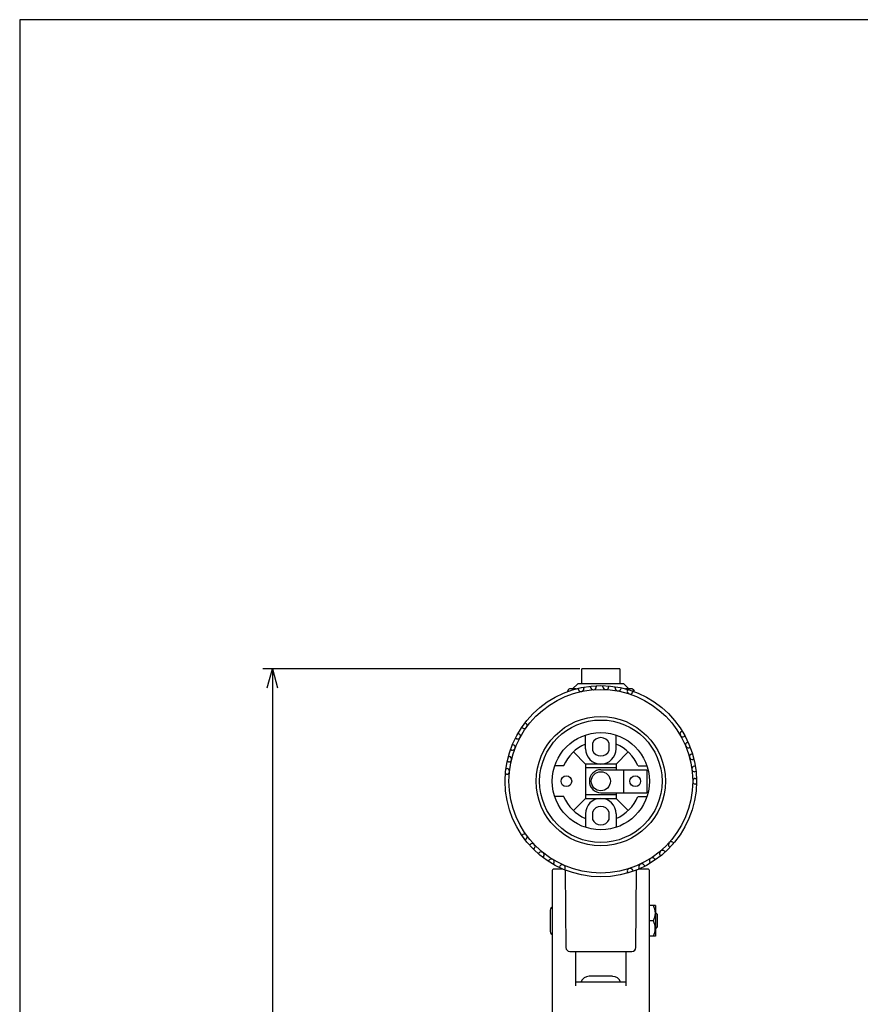
# Model space of a CAD drawing. Units: inches. Extents: x 1503 to 1908, y 76 to 355.
# Drawn here: x 1518 to 1628, y 221 to 350 of the extents above; entities that cross this region are included whole.
import ezdxf

# ---------------------------------------------------------------- set-up
doc = ezdxf.new("R2010")
doc.units = ezdxf.units.IN
doc.header["$LTSCALE"] = 0.2

msp = doc.modelspace()

# ---------------------------------------------------------------- linework, layer by layer
at = {"color": 3}
for p, q in [((1518.33, 349.75), (1518.33, 75.75)), ((1688.43, 349.75), (1518.33, 349.75)), ((1596.74, 264.93), (1591.74, 264.93)), ((1591.74, 262.96), (1591.74, 264.93)), ((1596.74, 264.93), (1596.74, 262.96)), ((1591.24, 262.97), (1590.56, 262.31)), ((1597.24, 262.97), (1591.24, 262.97)), ((1592.01, 262.54), (1592.04, 262.39)), ((1592.9, 262.51), (1592.89, 262.67)), ((1593.63, 262.72), (1593.64, 262.57)), ((1594.52, 262.58), (1594.52, 262.74)), ((1595.27, 262.7), (1595.26, 262.54)), ((1596.13, 262.44), (1596.15, 262.59)), ((1597.24, 262.97), (1597.92, 262.31)), ((1589.88, 261.95), (1590.02, 262.23)), ((1590.02, 262.23), (1589.88, 261.95)), ((1591.01, 262.31), (1590.15, 262.31)), ((1591.31, 262.23), (1591.28, 262.38)), ((1596.89, 262.46), (1596.85, 262.3)), ((1598.33, 262.31), (1597.48, 262.31)), ((1597.7, 262.09), (1597.75, 262.24)), ((1598.46, 262.01), (1598.41, 261.86)), ((1598.47, 262.23), (1598.59, 261.99)), ((1598.59, 261.99), (1598.47, 262.23)), ((1584.35, 257.89), (1584.48, 257.79)), ((1583.44, 256.53), (1583.57, 256.45)), ((1584.04, 257.19), (1583.91, 257.28)), ((1592.24, 254.49), (1592.24, 256.27)), ((1596.24, 254.49), (1596.24, 256.27)), ((1604.74, 256.73), (1604.87, 256.81)), ((1605.25, 256.16), (1605.11, 256.09)), ((1582.71, 255.07), (1582.85, 255.01)), ((1583.22, 255.8), (1583.08, 255.87)), ((1593.14, 255.22), (1593.14, 254.26)), ((1595.34, 254.26), (1595.34, 255.22)), ((1605.5, 255.3), (1605.64, 255.37)), ((1582.18, 253.52), (1582.33, 253.48)), ((1582.59, 254.32), (1582.44, 254.37)), ((1592.24, 252.49), (1590.66, 254.07)), ((1596.24, 252.49), (1597.83, 254.07)), ((1605.93, 254.67), (1605.78, 254.62)), ((1606.06, 253.79), (1606.21, 253.84)), ((1582.16, 252.76), (1582, 252.79)), ((1589.39, 252.24), (1588.21, 252.24)), ((1596.24, 252.49), (1592.24, 252.49)), ((1592.24, 252.49), (1592.24, 247.99)), ((1596.24, 252.49), (1596.24, 251.74)), ((1599.1, 252.24), (1600.27, 252.24)), ((1606.41, 253.11), (1606.26, 253.08)), ((1606.43, 252.22), (1606.58, 252.24)), ((1581.93, 251.16), (1581.78, 251.17)), ((1581.85, 251.92), (1582.01, 251.9)), ((1596.24, 251.99), (1592.24, 251.99)), ((1594.24, 251.74), (1600.24, 251.74)), ((1597.24, 248.74), (1597.24, 251.74)), ((1600.24, 251.74), (1600.24, 248.74)), ((1606.68, 251.5), (1606.52, 251.48)), ((1606.58, 250.61), (1606.74, 250.61)), ((1606.74, 249.86), (1606.58, 249.87)), ((1592.24, 248.49), (1596.24, 248.49)), ((1594.24, 248.74), (1600.24, 248.74)), ((1596.24, 248.74), (1596.24, 247.99)), ((1589.39, 248.24), (1588.21, 248.24)), ((1592.24, 247.99), (1590.66, 246.4)), ((1592.24, 247.99), (1596.24, 247.99)), ((1596.24, 247.99), (1597.83, 246.4)), ((1599.1, 248.24), (1600.27, 248.24)), ((1592.24, 245.99), (1592.24, 244.21)), ((1593.14, 246.22), (1593.14, 245.26)), ((1595.34, 245.26), (1595.34, 246.22)), ((1596.24, 245.99), (1596.24, 244.21)), ((1583.91, 243.2), (1584.04, 243.29)), ((1584.48, 242.69), (1584.35, 242.59)), ((1584.92, 241.91), (1585.04, 242.01)), ((1603.66, 242.26), (1603.78, 242.16)), ((1603.71, 242.07), (1603.77, 242.17)), ((1585.55, 241.48), (1585.44, 241.37)), ((1586.09, 240.77), (1586.19, 240.88)), ((1602.07, 240.49), (1601.97, 240.62)), ((1602.54, 241.1), (1602.64, 240.98)), ((1603.28, 241.6), (1603.16, 241.71)), ((1586.76, 240.42), (1586.67, 240.29)), ((1587.39, 239.78), (1587.48, 239.91)), ((1588.11, 239.52), (1588.03, 239.39)), ((1600.73, 239.56), (1600.65, 239.69)), ((1601.27, 240.09), (1601.36, 239.96)), ((1587.87, 238.5), (1587.87, 217.5)), ((1589.19, 238.75), (1588.12, 238.75)), ((1588.82, 238.98), (1588.88, 239.12)), ((1589.56, 238.82), (1589.5, 238.67)), ((1589.59, 238.59), (1589.68, 228.49)), ((1597.7, 238.39), (1597.75, 238.24)), ((1598.41, 238.62), (1598.46, 238.47)), ((1598.81, 228.49), (1598.9, 238.64)), ((1600.37, 238.75), (1599.15, 238.75)), ((1599.28, 238.8), (1599.22, 238.94)), ((1599.89, 239.26), (1599.96, 239.12)), ((1600.62, 217.5), (1600.62, 238.5)), ((1590.18, 228), (1598.31, 228)), ((1590.99, 223.5), (1590.99, 228)), ((1597.49, 228), (1597.49, 223.5)), ((1597.49, 224), (1590.99, 224))]:
    msp.add_line(p, q, dxfattribs=at)
for p, q in [((1591.49, 264.93), (1550.08, 264.93)), ((1551.33, 262.43), (1551.33, 168.24))]:
    msp.add_line(p, q)
at = {"color": 0, "linetype": 'ByBlock', "lineweight": -2}
for p, q in [((1550.66, 262.43), (1551.33, 264.93)), ((1551.33, 264.93), (1552, 262.43)), ((1551.33, 264.93), (1551.33, 262.43))]:
    msp.add_line(p, q, dxfattribs=at)
at = {"color": 7}
for p, q in [((1587.62, 233.25), (1587.62, 230.75)), ((1601.37, 234), (1600.62, 234)), ((1601.37, 234), (1601.37, 230)), ((1601.62, 232.85), (1601.37, 233.1)), ((1601.12, 232), (1600.62, 232)), ((1601.62, 232.85), (1601.62, 231.15)), ((1601.37, 230.9), (1601.62, 231.15)), ((1601.37, 230), (1600.62, 230)), ((1595.77, 224.75), (1592.71, 224.75))]:
    msp.add_line(p, q, dxfattribs=at)
at = {"color": 3}
for centre, radius in [((1594.24, 250.24), 12.5), ((1594.24, 250.24), 12), ((1594.24, 250.24), 8.45), ((1594.24, 250.24), 8), ((1594.24, 250.24), 6.35), ((1589.74, 250.24), 0.7), ((1594.24, 250.24), 1.25), ((1598.74, 250.24), 0.7)]:
    msp.add_circle(centre, radius, dxfattribs=at)
for centre, radius, start, end in [((1593.25, 262.55), 0.35, 186.2584, 274.5559), ((1593.29, 262.55), 0.35, 274.3573, 2.8285), ((1594.87, 262.57), 0.35, 178.7584, 267.0559), ((1594.91, 262.57), 0.35, 266.8573, 355.3285), ((1590.15, 262.16), 0.15, 90.0285, 153.4065), ((1591.65, 262.32), 0.35, 193.7584, 282.0559), ((1591.69, 262.32), 0.35, 281.8573, 10.3285), ((1596.47, 262.39), 0.35, 171.2584, 259.5559), ((1596.51, 262.38), 0.35, 259.3573, 347.8285), ((1598.04, 261.99), 0.35, 163.7584, 252.0559), ((1598.08, 261.98), 0.35, 251.8573, 340.3285), ((1598.33, 262.16), 0.15, 26.5713, 90.0317), ((1584.26, 257.51), 0.35, 323.8573, 52.3285), ((1583.4, 256.15), 0.35, 331.3573, 59.8285), ((1584.24, 257.48), 0.35, 235.7584, 324.0559), ((1604.93, 256.43), 0.35, 121.7584, 210.0559), ((1604.95, 256.4), 0.35, 209.8573, 298.3285), ((1582.72, 254.68), 0.35, 338.8573, 67.3285), ((1583.38, 256.11), 0.35, 243.2584, 331.5559), ((1594.24, 250.24), 5.25, 112.3927, 157.6073), ((1594.24, 254.74), 1.2, 23.5565, 156.4435), ((1594.24, 250.24), 5.25, 22.3927, 67.6073), ((1605.64, 254.98), 0.35, 114.2584, 202.5559), ((1605.66, 254.95), 0.35, 202.3573, 290.8285), ((1582.24, 253.14), 0.35, 346.3573, 74.8285), ((1582.7, 254.65), 0.35, 250.7584, 339.0559), ((1594.24, 254.49), 2, 180, 0), ((1594.24, 254.74), 1.2, 203.5565, 336.4435), ((1606.17, 253.46), 0.35, 106.7584, 195.0559), ((1582.23, 253.1), 0.35, 258.2584, 346.5559), ((1606.18, 253.42), 0.35, 194.8573, 283.3285), ((1606.48, 251.87), 0.35, 99.2584, 187.5559), ((1581.96, 251.51), 0.35, 265.7584, 354.0559), ((1581.96, 251.55), 0.35, 353.8573, 82.3285), ((1594.24, 250.24), 1.5, 90, 270), ((1606.49, 251.83), 0.35, 187.3573, 275.8285), ((1606.59, 250.26), 0.35, 91.7584, 180.0559), ((1606.59, 250.22), 0.35, 179.8573, 268.3285), ((1594.24, 250.24), 5.25, 202.3927, 247.6073), ((1594.24, 245.99), 2, 0, 180), ((1594.24, 250.24), 5.25, 292.3927, 337.6073), ((1594.24, 245.74), 1.2, 23.5565, 156.4435), ((1594.24, 245.74), 1.2, 203.5565, 336.4435), ((1584.24, 243), 0.35, 35.8573, 124.3285), ((1584.26, 242.96), 0.35, 307.7584, 36.0559), ((1585.27, 241.75), 0.35, 43.3573, 131.8285), ((1585.3, 241.72), 0.35, 315.2584, 43.5559), ((1603.41, 241.96), 0.35, 137.8573, 226.3285), ((1603.43, 241.99), 0.35, 49.7584, 138.0559), ((1586.45, 240.65), 0.35, 50.8573, 139.3285), ((1586.48, 240.63), 0.35, 322.7584, 51.0559), ((1602.25, 240.83), 0.35, 130.3573, 218.8285), ((1602.28, 240.86), 0.35, 42.2584, 130.5559), ((1587.77, 239.72), 0.35, 58.3573, 146.8285), ((1587.81, 239.7), 0.35, 330.2584, 58.5559), ((1589.2, 238.97), 0.35, 65.8573, 154.3285), ((1599.54, 239.08), 0.35, 115.3573, 203.8285), ((1599.58, 239.1), 0.35, 27.2584, 115.5559), ((1600.95, 239.87), 0.35, 122.8573, 211.3285), ((1600.98, 239.89), 0.35, 34.7584, 123.0559), ((1588.12, 238.5), 0.25, 90, 180), ((1589.24, 238.95), 0.35, 337.7584, 66.0559), ((1598.04, 238.49), 0.35, 107.8573, 196.3285), ((1598.08, 238.5), 0.35, 19.7584, 108.0559), ((1600.37, 238.5), 0.25, 0, 90), ((1590.18, 228.5), 0.5, 180.5008, 270), ((1598.31, 228.5), 0.5, 270, 359.4992)]:
    msp.add_arc(centre, radius, start, end, dxfattribs=at)
at = {"color": 7}
for centre, radius, start, end in [((1588.37, 233.25), 0.75, 132.4869, 180), ((1599.24, 233), 2.13, 331.9275, 28.0725), ((1599.24, 231), 2.12, 331.9275, 28.0725), ((1588.37, 230.75), 0.75, 180, 227.9045), ((1592.71, 223.62), 1.13, 90.004, 160.5288), ((1595.77, 223.62), 1.12, 19.4712, 90)]:
    msp.add_arc(centre, radius, start, end, dxfattribs=at)

doc.saveas('drawing.dxf')
